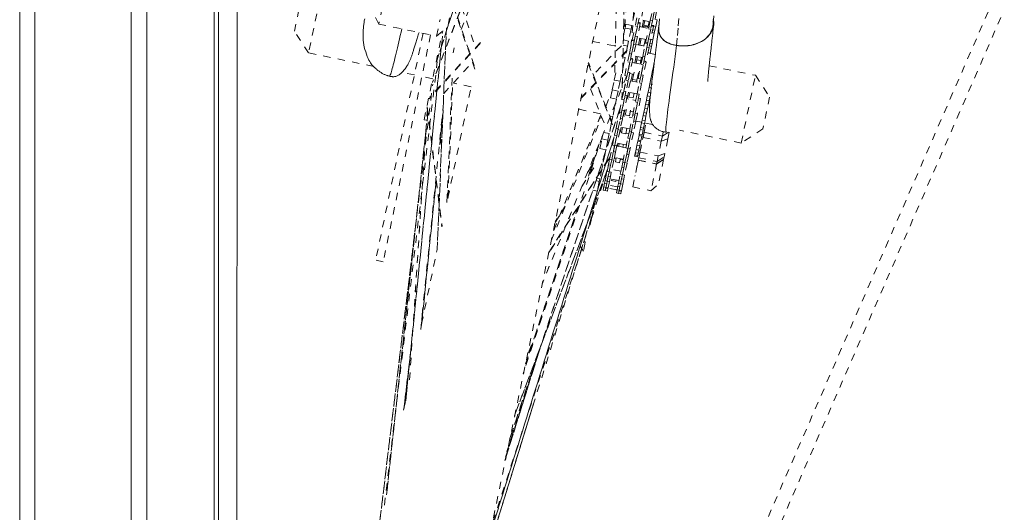
# Model space of a CAD drawing. Units: inches. Extents: x -233 to 271, y -137 to 137.
# Drawn here: x 57 to 70, y -20 to -14 of the extents above; entities that cross this region are included whole.
import ezdxf

# ---------------------------------------------------------------- set-up
doc = ezdxf.new("R2010")
doc.units = ezdxf.units.IN
doc.header["$MEASUREMENT"] = 0
doc.linetypes.add('DASHED', pattern=[0.2, 0.1, -0.1])
doc.layers.add('Unnamed [1.1]', color=7, linetype='Continuous', lineweight=0)
doc.layers.add('Unnamed [1]', color=7, linetype='Continuous', lineweight=0)

msp = doc.modelspace()

# ---------------------------------------------------------------- linework, layer by layer
at = {"layer": 'Unnamed [1.1]', "color": 18, "linetype": 'Continuous', "lineweight": 0, "true_color": 0x000000}
for p, q in [((57.0956374, 32.8695055), (57.0956374, -32.8444945)), ((58.4096374, -32.8444945), (58.4096374, 32.8695055)), ((58.6196374, 32.8695055), (58.6196374, -32.8444945)), ((59.5396374, -32.8444945), (59.5396374, 32.8695055)), ((59.6003136, 0.0263112), (59.5975669, -35.0310736)), ((59.8503139, 0.0262916), (59.8475655, -35.0537083))]:
    msp.add_line(p, q, dxfattribs=at)
at = {"layer": 'Unnamed [1]', "color": 18, "linetype": 'Continuous', "lineweight": 0, "true_color": 0x000000}
for p, q in [((57.095976, 36.7851641), (57.095976, -36.7601922)), ((56.8909757, -32.8445145), (56.8909757, 32.8694855))]:
    msp.add_line(p, q, dxfattribs=at)
at = {"layer": 'Unnamed [1]', "color": 18, "linetype": 'DASHED', "lineweight": 0, "true_color": 0x000000}
for p, q in [((61.5788471, -32.9281359), (90.2469114, 33.0038982)), ((61.7530886, -33.0038982), (90.4211529, 32.9281359)), ((65.6451312, -9.22671), (62.0569167, -26.4343756)), ((62.5712685, -14.0572472), (64.1078599, -9.2768861)), ((64.1097158, -9.2709562), (62.5715008, -14.0563682)), ((65.6080499, -9.3965209), (65.2081533, -13.8789255)), ((65.2083548, -13.8774045), (65.6081526, -9.3961073)), ((65.4192142, -10.3101498), (65.1188932, -13.6764208)), ((63.6799751, -11.3396803), (62.5087831, -14.3569022)), ((63.6765713, -11.3474078), (62.5100895, -14.3524955)), ((65.161482, -11.5303401), (65.0885723, -14.5938054)), ((65.0891225, -14.5910251), (65.1619101, -11.532687)), ((62.9016188, -13.6369631), (63.5435191, -11.9833009)), ((65.0410611, -12.123311), (64.9893074, -14.2978613)), ((61.0156534, -13.0310599), (60.8232109, -13.9539385)), ((60.6295084, -13.6581694), (60.7198843, -13.2247624)), ((61.7789454, -13.561016), (61.6342146, -13.2631275)), ((61.8258197, -13.3362251), (61.7789454, -13.561016)), ((63.086569, -14.1749335), (62.7815246, -13.2874591)), ((62.7841277, -13.274818), (63.0891381, -14.1621934)), ((62.9070063, -13.3298262), (63.0968252, -13.8820718)), ((65.3789433, -13.3538093), (65.3395937, -13.5425143)), ((65.4735568, -13.5124252), (65.5104433, -13.335532)), ((65.5398116, -13.341656), (65.5029251, -13.5185492)), ((65.5029276, -13.5185371), (65.5306795, -13.38545)), ((65.5600478, -13.391574), (65.5206982, -13.580279)), ((62.5661102, -13.7251589), (62.6129845, -13.500368)), ((62.741895, -13.4773404), (62.7171457, -13.5960283)), ((65.2576915, -13.4137319), (65.223317, -13.5785786)), ((65.2924523, -13.4746605), (65.2692716, -13.5858259)), ((65.3218206, -13.4807845), (65.2986399, -13.5919499)), ((65.3395939, -13.5425162), (65.3102258, -13.5363917)), ((65.470255, -13.5282605), (65.3478874, -13.5027447)), ((65.3647102, -13.6015418), (65.3837482, -13.510243)), ((65.3888071, -13.5753169), (65.4016044, -13.5139463)), ((65.4584166, -13.5257931), (65.4456194, -13.5871636)), ((65.4735568, -13.5124252), (65.4503761, -13.6235906)), ((65.4735568, -13.5124252), (65.5029251, -13.5185492)), ((65.5029251, -13.5185492), (65.4797444, -13.6297146)), ((65.5385021, -13.4949269), (65.5667781, -13.5008221)), ((65.5667787, -13.500822), (65.5478239, -13.5917215)), ((60.8232109, -13.9539385), (60.6295084, -13.6581694)), ((61.7789454, -13.561016), (62.5661102, -13.7251589)), ((62.3964376, -14.8647376), (62.6488135, -13.6544418)), ((62.5661102, -13.7251589), (62.7171457, -13.5960283)), ((62.6992508, -13.6112682), (62.5745787, -16.6321577)), ((62.5751328, -16.6278295), (62.6996397, -13.6109415)), ((65.1098595, -13.7197421), (65.1317188, -13.6149134)), ((65.1317188, -13.6149134), (65.1427967, -13.5617882)), ((65.1317188, -13.6149134), (65.2122391, -13.6317038)), ((65.223317, -13.5785786), (65.1427967, -13.5617882)), ((65.2122391, -13.6317038), (65.1788567, -13.791793)), ((65.223317, -13.5785786), (65.2122391, -13.6317038)), ((65.2299221, -13.7745309), (65.2692716, -13.5858259)), ((65.2986399, -13.5919499), (65.2592903, -13.7806549)), ((65.2692716, -13.5858259), (65.2986399, -13.5919499)), ((65.2708855, -13.7250491), (65.2986415, -13.5919425)), ((65.3371403, -13.55428), (65.3002538, -13.7311731)), ((65.3077719, -13.5481558), (65.3371399, -13.5542803)), ((65.3250449, -13.5394825), (65.3237059, -13.5514792)), ((65.3288482, -13.5940479), (65.451216, -13.6195675)), ((65.3660024, -13.5953709), (65.383854, -13.5990957)), ((65.3825651, -13.6052511), (65.3862195, -13.587726)), ((65.3862195, -13.587726), (65.3888071, -13.5753169)), ((65.3862195, -13.587726), (65.4430318, -13.5995727)), ((65.4456194, -13.5871636), (65.3888071, -13.5753169)), ((65.4110265, -13.8122956), (65.4503761, -13.6235906)), ((65.4430318, -13.5995727), (65.4393774, -13.6170978)), ((65.4797444, -13.6297146), (65.4403948, -13.8184196)), ((65.440667, -13.6109399), (65.452506, -13.6134108)), ((65.4456194, -13.5871636), (65.4430318, -13.5995727)), ((65.4503761, -13.6235906), (65.4797444, -13.6297146)), ((65.45199, -13.7628138), (65.4797459, -13.6297071)), ((65.5182448, -13.5920446), (65.4813583, -13.7689378)), ((65.4888756, -13.5859206), (65.5182456, -13.5920451)), ((65.4901656, -13.579764), (65.5184416, -13.5856591)), ((65.5206975, -13.5802772), (65.4913296, -13.5741565)), ((65.5085603, -13.6385156), (65.5368367, -13.6444119)), ((65.5171549, -13.5918352), (65.5184426, -13.5856602)), ((65.5184426, -13.5856602), (65.5171561, -13.5918294)), ((65.5184416, -13.5856591), (65.5478116, -13.5917836)), ((65.5195994, -13.5801124), (65.5184427, -13.5856593)), ((65.5368367, -13.6444119), (65.5288432, -13.6827455)), ((65.5478109, -13.5917842), (65.5368367, -13.6444119)), ((62.381236, -13.6866082), (61.7364746, -16.7786305)), ((62.484394, -13.7081191), (61.8396326, -16.8001415)), ((62.1449758, -18.695566), (62.644917, -13.7268244)), ((62.6448644, -13.7268713), (62.1453875, -18.6909979)), ((64.6919873, -13.7976645), (64.9996866, -13.8618272)), ((65.1788567, -13.791793), (65.1084932, -13.7771205)), ((65.1788567, -13.791793), (65.1643975, -13.8611333)), ((65.1905821, -13.9631898), (65.2274686, -13.7862966)), ((65.2568369, -13.7924206), (65.2199504, -13.9693138)), ((65.2274682, -13.7862983), (65.2568361, -13.7924191)), ((65.2592901, -13.780655), (65.229922, -13.7745304)), ((65.2708855, -13.7250491), (65.2477048, -13.8362146)), ((65.2708855, -13.7250491), (65.3002538, -13.7311731)), ((65.3002538, -13.7311731), (65.2770731, -13.8423386)), ((65.4193194, -13.7725276), (65.2969516, -13.747008)), ((65.3137778, -13.8457936), (65.3328162, -13.7544927)), ((65.3280655, -13.7772941), (65.345919, -13.7810189)), ((65.3321445, -13.8470483), (65.3506693, -13.7582109)), ((65.4074815, -13.7700576), (65.3889568, -13.858895)), ((65.4027302, -13.7928669), (65.4145691, -13.7953341)), ((65.45199, -13.7628138), (65.4288093, -13.8739792)), ((65.45199, -13.7628138), (65.4813583, -13.7689378)), ((65.4813583, -13.7689378), (65.4581776, -13.8801032)), ((65.4815987, -13.7678117), (65.5098747, -13.7737068)), ((65.5098752, -13.7737086), (65.4989011, -13.8263363)), ((65.5005671, -13.6768501), (65.5288431, -13.6827452)), ((65.528843, -13.6827464), (65.5098883, -13.7736458)), ((63.1596642, -13.8237821), (62.4625129, -14.5787964)), ((63.1623274, -13.8110925), (62.4740889, -14.5564542)), ((62.8046883, -13.8866795), (62.7913642, -13.950577)), ((64.5293589, -14.5773652), (65.2083693, -13.8776181)), ((64.5322077, -14.5638547), (65.211302, -13.864021)), ((65.0815136, -13.8556766), (64.6982404, -14.2506549)), ((64.9879852, -13.8594091), (64.9999827, -13.8474981)), ((64.997311, -13.8613332), (64.9998042, -13.8588579)), ((65.1067797, -13.8491186), (65.1643975, -13.8611333)), ((65.1643975, -13.8611333), (65.1324618, -14.0142845)), ((65.2199529, -13.9693017), (65.2477048, -13.8362146)), ((65.2770731, -13.8423386), (65.2377236, -14.0310436)), ((65.2477048, -13.8362146), (65.2770731, -13.8423386)), ((65.2502837, -13.8238488), (65.2503317, -13.8237994)), ((65.2779126, -13.8383151), (65.4002802, -13.8638308)), ((65.33163, -13.8495157), (65.3321445, -13.8470483)), ((65.3889568, -13.858895), (65.3321445, -13.8470483)), ((65.3716866, -14.0009544), (65.4085731, -13.8240613)), ((65.3889568, -13.858895), (65.3884423, -13.8613624)), ((65.4379414, -13.8301853), (65.4010549, -14.0070784)), ((65.4010574, -14.0070664), (65.4288093, -13.8739792)), ((65.4085738, -13.8240631), (65.4379418, -13.8301839)), ((65.4403957, -13.8184198), (65.4110258, -13.8122953)), ((65.4581776, -13.8801032), (65.418828, -14.0688082)), ((65.4288093, -13.8739792), (65.4581776, -13.8801032)), ((65.4368551, -13.8299588), (65.4393085, -13.8181932)), ((65.4626302, -13.8587733), (65.4909082, -13.8646722)), ((65.4706243, -13.8204399), (65.4989011, -13.8263363)), ((65.4909074, -13.8646708), (65.4719527, -13.9555702)), ((65.4989011, -13.8263363), (65.4909076, -13.8646699)), ((61.709267, -14.1387026), (60.8232109, -13.9539385)), ((61.8558524, -20.1171839), (62.5758411, -14.0688836)), ((61.8558664, -20.1170666), (62.575848, -14.0688258)), ((65.1324618, -14.0142845), (65.102995, -14.00814)), ((65.1324618, -14.0142845), (65.1148942, -14.0985316)), ((65.1905821, -13.9631898), (65.1674014, -14.0743552)), ((65.1905821, -13.9631898), (65.2199504, -13.9693138)), ((65.2199504, -13.9693138), (65.1967697, -14.0804792)), ((65.2352701, -14.0428092), (65.1981041, -14.2210431)), ((65.2059024, -14.0366862), (65.2352704, -14.0428107)), ((65.2377242, -14.0310428), (65.2083543, -14.0249183)), ((65.3683836, -14.0167909), (65.246016, -13.9912752)), ((65.2628428, -14.090058), (65.2818821, -13.9987529)), ((65.280695, -14.0937802), (65.2905694, -14.0464264)), ((65.2905694, -14.0464264), (65.2997342, -14.0024755)), ((65.2905694, -14.0464264), (65.3473816, -14.0582731)), ((65.3473816, -14.0582731), (65.3375072, -14.105627)), ((65.3565465, -14.0143222), (65.3473816, -14.0582731)), ((65.3716866, -14.0009544), (65.3485059, -14.1121199)), ((65.3716866, -14.0009544), (65.4010549, -14.0070784)), ((65.4010549, -14.0070784), (65.3778742, -14.1182439)), ((65.418828, -14.0688076), (65.3894599, -14.0626831)), ((65.4427255, -13.9542115), (65.5422812, -13.9749713)), ((65.4436618, -13.9497349), (65.4719398, -13.9556338)), ((65.4719396, -13.955633), (65.4710054, -13.960113)), ((62.6622254, -14.5072951), (63.0547253, -14.082218)), ((64.6292551, -14.0984531), (64.9981133, -15.0277218)), ((64.9505801, -14.8864605), (64.6321819, -14.0843166)), ((65.1148942, -14.0985316), (65.0848599, -14.2425643)), ((65.1009131, -14.0956162), (65.1148942, -14.0985316)), ((65.1280519, -14.2630602), (65.1674014, -14.0743552)), ((65.1967697, -14.0804792), (65.1574202, -14.2691842)), ((65.1674014, -14.0743552), (65.1967697, -14.0804792)), ((65.1687358, -14.2149191), (65.1967716, -14.0804703)), ((65.2269768, -14.0825784), (65.3493445, -14.1080941)), ((65.3091564, -14.3008249), (65.3485059, -14.1121199)), ((65.3778742, -14.1182439), (65.3385247, -14.3069489)), ((65.3485059, -14.1121199), (65.3778742, -14.1182439)), ((65.3498402, -14.2526837), (65.3778761, -14.118235)), ((65.4163746, -14.0805739), (65.3792085, -14.2588077)), ((65.3870061, -14.074451), (65.4163741, -14.0805756)), ((65.5053799, -14.1942711), (65.490061, -14.2677346)), ((65.512316, -14.1610084), (65.5053799, -14.1942711)), ((65.5053799, -14.1942711), (65.5142234, -14.1961152)), ((65.5283376, -14.0841751), (65.512316, -14.1610084)), ((66.2764489, -14.1280631), (66.9050584, -14.2591433)), ((62.2628927, -14.254147), (62.0944834, -14.2190295)), ((62.51289, -14.3062775), (62.3660493, -14.2756576)), ((62.7070497, -15.9947247), (62.7800858, -14.2250102)), ((65.1542585, -14.2685252), (64.0017182, -17.1054147)), ((65.1538045, -14.2684303), (64.0020238, -17.1034499)), ((64.95625, -14.4563927), (64.983986, -14.3233815)), ((64.983986, -14.3233815), (65.0043396, -14.2257738)), ((64.983986, -14.3233815), (65.0645064, -14.3401719)), ((65.0645064, -14.3401719), (65.0367703, -14.4731831)), ((65.0848599, -14.2425643), (65.0645064, -14.3401719)), ((65.1135636, -14.4740673), (65.1536447, -14.2818542)), ((65.1146297, -14.4743905), (65.1455377, -14.326168)), ((65.1574206, -14.2691853), (65.1280525, -14.2630608)), ((65.174906, -14.332292), (65.1358151, -14.5197564)), ((65.1738892, -14.3317323), (65.1429319, -14.4801913)), ((65.1687358, -14.2149191), (65.1455377, -14.326168)), ((65.1455377, -14.326168), (65.174906, -14.332292)), ((65.1536445, -14.281856), (65.1547307, -14.2820817)), ((65.1687358, -14.2149191), (65.1981041, -14.2210431)), ((65.2040883, -14.3338718), (65.1721925, -14.4868316)), ((65.1981041, -14.2210431), (65.174906, -14.332292)), ((65.2487997, -14.246739), (65.1950821, -14.2355384)), ((65.2040889, -14.3338727), (65.3264565, -14.3593884)), ((65.2116719, -14.3354531), (65.230947, -14.2430175)), ((65.2295241, -14.3391757), (65.2344524, -14.3155412)), ((65.2344524, -14.3155412), (65.255641, -14.2139293)), ((65.2912647, -14.3273879), (65.2344524, -14.3155412)), ((65.2912647, -14.3273879), (65.2863363, -14.3510225)), ((65.3124532, -14.2257761), (65.2912647, -14.3273879)), ((65.2946681, -14.5118319), (65.3347491, -14.3196189)), ((65.3174498, -14.2610542), (65.3056109, -14.258587)), ((65.3385243, -14.3069502), (65.3091563, -14.3008257)), ((65.3498402, -14.2526837), (65.3266422, -14.3639327)), ((65.3347481, -14.319617), (65.3358363, -14.3198465)), ((65.3498402, -14.2526837), (65.3792085, -14.2588077)), ((65.3792085, -14.2588077), (65.3560104, -14.3700567)), ((65.4816286, -14.3081731), (65.467219, -14.3772755)), ((65.490061, -14.2677346), (65.4816286, -14.3081731)), ((65.4816286, -14.3081731), (65.4998314, -14.3119689)), ((65.490061, -14.2677346), (65.5048528, -14.270819)), ((66.7126159, -15.1820219), (66.9050584, -14.2591433)), ((66.9050584, -14.2591433), (67.0987608, -14.5549124)), ((61.7659451, -20.559289), (62.5131154, -14.3791284)), ((62.7202929, -15.9308278), (63.0362922, -14.4154194)), ((62.7211903, -15.9265742), (62.7846867, -14.3746111)), ((62.7216415, -15.9247624), (62.7850804, -14.3742066)), ((63.0363024, -14.4154216), (62.7937589, -14.3648454)), ((64.6605643, -14.442171), (64.8563234, -14.9353491)), ((64.9335072, -14.5654579), (64.95625, -14.4563927)), ((65.0367703, -14.4731831), (64.95625, -14.4563927)), ((65.0367703, -14.4731831), (65.0140276, -14.5822484)), ((65.1135636, -14.4740673), (65.0904572, -14.5848764)), ((65.1135636, -14.4740673), (65.1429319, -14.4801913)), ((65.2957342, -14.5121551), (65.3266422, -14.3639327)), ((65.3560104, -14.3700567), (65.3169196, -14.557521)), ((65.3549936, -14.369497), (65.3240363, -14.5179559)), ((65.3266422, -14.3639327), (65.3560104, -14.3700567)), ((65.4574556, -14.4240971), (65.4441456, -14.4879266)), ((65.467219, -14.3772755), (65.4574556, -14.4240971)), ((65.4574556, -14.4240971), (65.4961101, -14.4321575)), ((65.467219, -14.3772755), (65.5058736, -14.3853359)), ((64.8698006, -14.6828673), (64.9503545, -14.4845899)), ((65.0140276, -14.5822484), (64.9335072, -14.5654579)), ((65.0140276, -14.5822484), (64.9890031, -14.7022558)), ((65.0543911, -14.757835), (65.0904572, -14.5848764)), ((65.1198255, -14.5910004), (65.0837594, -14.763959)), ((65.089058, -14.7385491), (65.119827, -14.5909931)), ((65.0904572, -14.5848764), (65.1198255, -14.5910004)), ((65.1616094, -14.537584), (65.1184263, -14.7446731)), ((65.1429319, -14.4801913), (65.1198255, -14.5910004)), ((65.1322403, -14.5314608), (65.1616102, -14.5375853)), ((65.1358159, -14.5197574), (65.1347297, -14.5195317)), ((65.1533166, -14.577353), (65.1787524, -14.5826586)), ((65.160887, -14.5789975), (65.1797761, -14.488413)), ((65.2945599, -14.5123486), (65.1721923, -14.4868328)), ((65.1844697, -14.5552389), (65.1976282, -14.4921356)), ((65.2412819, -14.5670856), (65.1844697, -14.5552389)), ((65.2355635, -14.5945028), (65.2756843, -14.6028688)), ((65.2544405, -14.5039823), (65.2412819, -14.5670856)), ((65.2946681, -14.5118319), (65.2715617, -14.6226411)), ((65.2946681, -14.5118319), (65.3240363, -14.5179559)), ((65.3427139, -14.5753487), (65.2995308, -14.7824378)), ((65.3240363, -14.5179559), (65.30093, -14.6287651)), ((65.3133459, -14.5692256), (65.342714, -14.5753502)), ((65.3169197, -14.5575223), (65.3158334, -14.5572927)), ((65.4212293, -14.5978244), (65.4093412, -14.6548349)), ((65.4332331, -14.5402589), (65.4212293, -14.5978244)), ((65.4212293, -14.5978244), (65.4598838, -14.6058848)), ((65.4441456, -14.4879266), (65.4332331, -14.5402589)), ((65.4332331, -14.5402589), (65.4718876, -14.5483193)), ((65.4441456, -14.4879266), (65.4828001, -14.495987)), ((65.4479957, -14.6628953), (65.4598838, -14.6058848)), ((65.4598838, -14.6058848), (65.4718876, -14.5483193)), ((65.4718876, -14.5483193), (65.4828001, -14.495987)), ((67.0987608, -14.5549124), (67.008385, -14.9883194)), ((62.439897, -14.7156334), (62.1936827, -18.4709387)), ((62.4401852, -14.7179533), (62.1943573, -18.4673634)), ((62.3495711, -17.7231608), (62.6546814, -14.690776)), ((62.4387805, -14.706581), (62.6384457, -16.3236915)), ((62.4395018, -14.6891482), (62.6402263, -16.3148387)), ((63.5626844, -19.2100995), (65.0656034, -14.7036848)), ((65.0659187, -14.7025549), (63.5645851, -19.2042159)), ((64.7955613, -14.7822696), (64.4995448, -14.720543)), ((64.9890031, -14.7022558), (64.9642267, -14.8210739)), ((64.9890031, -14.7022558), (64.9789029, -14.7001497)), ((65.089058, -14.7385491), (65.0667765, -14.8454024)), ((65.089058, -14.7385491), (65.1184263, -14.7446731)), ((65.1119409, -14.8137241), (65.1290043, -14.7318946)), ((65.1468558, -14.7356187), (65.12142, -14.7303131)), ((65.1338338, -14.7980686), (65.1493346, -14.723733)), ((65.2061468, -14.7355797), (65.190646, -14.8099154)), ((65.2354956, -14.7955997), (65.2715617, -14.6226411)), ((65.30093, -14.6287651), (65.2648639, -14.8017237)), ((65.2701625, -14.7763138), (65.3009315, -14.6287578)), ((65.2715617, -14.6226411), (65.30093, -14.6287651)), ((65.3988007, -14.7053831), (65.3861851, -14.7658824)), ((65.4093412, -14.6548349), (65.3988007, -14.7053831)), ((65.3988007, -14.7053831), (65.4374552, -14.7134435)), ((65.4093412, -14.6548349), (65.4479957, -14.6628953)), ((65.4248396, -14.7739428), (65.4374552, -14.7134435)), ((65.4374552, -14.7134435), (65.4479957, -14.6628953)), ((62.4296667, -14.8716661), (62.3964374, -14.864736)), ((62.4484139, -14.7846555), (62.4151877, -15.09247)), ((62.6510599, -14.7790477), (62.6080938, -15.2066317)), ((62.6081133, -15.2069153), (62.6510183, -14.7799392)), ((64.1250931, -16.5159074), (64.8123069, -14.8243835)), ((64.8018285, -14.7979756), (64.1572192, -16.3780018)), ((64.1587905, -16.3754312), (64.8020544, -14.7987027)), ((64.9642267, -14.8210739), (64.9324658, -14.814451)), ((64.9642267, -14.8210739), (64.9422693, -14.9263728)), ((65.0082734, -14.9789973), (65.0539135, -14.7601257)), ((65.0376411, -14.9851245), (65.0667765, -14.8454024)), ((65.0832818, -14.7662497), (65.0376417, -14.9851213)), ((65.0539136, -14.7601269), (65.0832816, -14.7662514)), ((65.0837604, -14.76396), (65.0543904, -14.7578355)), ((65.0961448, -14.8515264), (65.0641684, -15.0048727)), ((65.0667765, -14.8454024), (65.0961448, -14.8515264)), ((65.1184263, -14.7446731), (65.0961448, -14.8515264)), ((65.1043579, -14.8121436), (65.1297937, -14.8174454)), ((65.190646, -14.8099154), (65.1338338, -14.7980686)), ((65.1866049, -14.8292934), (65.2267256, -14.8376593)), ((65.1893779, -15.016762), (65.2350179, -14.7978904)), ((65.2437877, -14.7558289), (65.2036688, -14.7474629)), ((65.2643862, -14.8040144), (65.2187462, -15.022886)), ((65.2350173, -14.7978917), (65.2643854, -14.8040163)), ((65.2648641, -14.8017248), (65.2354961, -14.7956003)), ((65.2701625, -14.7763138), (65.247881, -14.8831671)), ((65.2701625, -14.7763138), (65.2995308, -14.7824378)), ((65.2995308, -14.7824378), (65.2772493, -14.8892911)), ((65.3641037, -14.871776), (65.3568618, -14.9065056)), ((65.3772319, -14.8088187), (65.3641037, -14.871776)), ((65.3641037, -14.871776), (65.4027583, -14.8798364)), ((65.3861851, -14.7658824), (65.3772319, -14.8088187)), ((65.3772319, -14.8088187), (65.4158864, -14.8168791)), ((65.3861851, -14.7658824), (65.4248396, -14.7739428)), ((65.4027583, -14.8798364), (65.4158864, -14.8168791)), ((65.4158864, -14.8168791), (65.4248396, -14.7739428)), ((64.9422693, -14.9263728), (64.9159717, -15.0524857)), ((65.0082734, -14.9789973), (64.9875756, -15.0782561)), ((65.0082734, -14.9789973), (65.0376417, -14.9851213)), ((65.0376417, -14.9851213), (65.0169439, -15.0843801)), ((65.0641607, -15.0049098), (65.0198023, -15.2176353)), ((65.0641677, -15.0048713), (65.0347998, -14.9987506)), ((65.0664623, -15.0318216), (65.080045, -14.966684)), ((65.194829, -14.9906194), (65.0724614, -14.9651037)), ((65.0828094, -15.0427617), (65.0978971, -14.9704071)), ((65.1547093, -14.9822539), (65.1396216, -15.0546084)), ((65.2187456, -15.0228892), (65.247881, -14.8831671)), ((65.2772493, -14.8892911), (65.2452729, -15.0426374)), ((65.247881, -14.8831671), (65.2772493, -14.8892911)), ((65.3582995, -14.8996142), (65.2785649, -14.8829876)), ((65.3380128, -14.9968977), (65.3245457, -15.0614805)), ((65.3434443, -14.9708505), (65.3380128, -14.9968977)), ((65.3380128, -14.9968977), (65.3766674, -15.0049581)), ((65.3568618, -14.9065056), (65.3434443, -14.9708505)), ((65.3434443, -14.9708505), (65.3820988, -14.9789109)), ((65.3568618, -14.9065056), (65.3955163, -14.914566)), ((65.3632003, -15.0695409), (65.3766674, -15.0049581)), ((65.3766674, -15.0049581), (65.3820988, -14.9789109)), ((65.3820988, -14.9789109), (65.3955163, -14.914566)), ((65.3904436, -15.0344717), (65.4160533, -14.9116576)), ((65.3955163, -14.914566), (65.4027583, -14.8798364)), ((65.5068081, -14.9305818), (65.396954, -14.9076746)), ((66.7126159, -15.1820219), (65.8722828, -15.0067921)), ((67.008385, -14.9883194), (66.7126159, -15.1820219)), ((62.4199837, -15.0193308), (61.8847698, -19.9771045)), ((61.8849931, -19.9761842), (62.4198023, -15.0221591)), ((62.6141341, -15.0937787), (62.6321137, -15.2381276)), ((62.6154574, -15.081179), (62.6328844, -15.2210908)), ((64.9831186, -15.0996322), (63.2574647, -20.636751)), ((63.2575799, -20.6363816), (64.9828898, -15.1003669)), ((64.8258197, -15.0818867), (63.7451743, -18.3221385)), ((64.7894285, -15.2564027), (64.8167843, -15.1252152)), ((64.8167843, -15.1252152), (64.8279321, -15.0717546)), ((64.8973047, -15.1420056), (64.8167843, -15.1252152)), ((64.9159717, -15.0524857), (64.8420243, -15.0370658)), ((64.8973047, -15.1420056), (64.8699489, -15.2731931)), ((64.9159717, -15.0524857), (64.8973047, -15.1420056)), ((64.9599523, -15.2107267), (64.9875756, -15.0782561)), ((64.9875756, -15.0782561), (65.0169439, -15.0843801)), ((65.0169439, -15.0843801), (64.9893206, -15.2168507)), ((64.990434, -15.2115113), (65.0169466, -15.0843669)), ((65.0588776, -15.0302457), (65.0843133, -15.0355475)), ((65.1396216, -15.0546084), (65.0828094, -15.0427617)), ((65.1410567, -15.2484914), (65.1686801, -15.1160208)), ((65.1411264, -15.0473954), (65.1812453, -15.0557614)), ((65.1893779, -15.016762), (65.1686801, -15.1160208)), ((65.1686801, -15.1160208), (65.1980484, -15.1221448)), ((65.1980484, -15.1221448), (65.170425, -15.2546154)), ((65.1715384, -15.2492759), (65.1980511, -15.1221316)), ((65.1893779, -15.016762), (65.2187462, -15.022886)), ((65.2187462, -15.022886), (65.1980484, -15.1221448)), ((65.2452651, -15.0426745), (65.2009067, -15.2553999)), ((65.2452734, -15.0426361), (65.2159053, -15.0365116)), ((65.3898067, -15.0375263), (65.2656518, -15.6329242)), ((65.3076974, -15.1422784), (65.304928, -15.1555597)), ((65.3209744, -15.0786075), (65.3076974, -15.1422784)), ((65.3076974, -15.1422784), (65.346352, -15.1503388)), ((65.3245457, -15.0614805), (65.3209744, -15.0786075)), ((65.3209744, -15.0786075), (65.3596289, -15.0866679)), ((65.3245457, -15.0614805), (65.3632003, -15.0695409)), ((65.3340858, -15.3047419), (65.3755077, -15.1060984)), ((65.346352, -15.1503388), (65.3596289, -15.0866679)), ((65.3596289, -15.0866679), (65.3632003, -15.0695409)), ((65.3755077, -15.1060984), (65.3904436, -15.0344717)), ((65.3755077, -15.1060984), (65.387408, -15.0490296)), ((65.3755077, -15.1060984), (65.6245222, -15.1580239)), ((65.3900393, -15.0364156), (65.3863885, -15.0356543)), ((65.387408, -15.0490296), (65.3904436, -15.0344717)), ((65.3904436, -15.0344717), (65.6394581, -15.0863972)), ((65.6394581, -15.0863972), (65.6245222, -15.1580239)), ((65.6245222, -15.1580239), (65.7137646, -15.1268368)), ((65.651506, -15.0286203), (65.6394581, -15.0863972)), ((65.6394581, -15.0863972), (65.7214313, -15.0348821)), ((65.7137646, -15.1268368), (65.6723426, -15.3254803)), ((65.7137646, -15.1268368), (65.733013, -15.0345291)), ((64.7791327, -15.1918792), (64.6316862, -15.6335903)), ((64.6318512, -15.6333027), (64.7795562, -15.1908176)), ((64.8699489, -15.2731931), (64.7894285, -15.2564027)), ((64.8699489, -15.2731931), (64.8548532, -15.3455861)), ((64.919674, -15.4038854), (64.9679829, -15.1722149)), ((64.9893198, -15.2168541), (64.9490423, -15.4100094)), ((64.9893213, -15.2168489), (64.9599514, -15.2107282)), ((64.990434, -15.2115113), (64.9720246, -15.2997953)), ((64.990434, -15.2115113), (65.0198023, -15.2176353)), ((65.0198023, -15.2176353), (65.0013929, -15.3059193)), ((65.0184263, -15.2242323), (65.0438622, -15.2295379)), ((65.0260104, -15.2258129), (65.0345681, -15.1847733)), ((65.0524167, -15.1885076), (65.026981, -15.1832058)), ((65.0444418, -15.2267573), (65.0524196, -15.1884992)), ((65.0444418, -15.2267573), (65.1012541, -15.238604)), ((65.1092318, -15.2003459), (65.0524196, -15.1884992)), ((65.1006752, -15.2413821), (65.140794, -15.2497481)), ((65.1007785, -15.4416501), (65.1490874, -15.2099796)), ((65.1092318, -15.2003459), (65.1012541, -15.238604)), ((65.1493487, -15.2087216), (65.1092299, -15.2003556)), ((65.1704243, -15.2546188), (65.1301468, -15.4477741)), ((65.170425, -15.2546137), (65.1410571, -15.248493)), ((65.1715384, -15.2492759), (65.1531291, -15.3375599)), ((65.1715384, -15.2492759), (65.2009067, -15.2553999)), ((65.2009067, -15.2553999), (65.1824974, -15.3436839)), ((65.2350802, -15.7795338), (65.3400969, -15.2759149)), ((65.2832847, -15.2593521), (65.2719588, -15.3136666)), ((65.2813916, -15.2684309), (65.2789032, -15.2803643)), ((65.2933871, -15.2109051), (65.2812014, -15.2693428)), ((65.2812014, -15.2693428), (65.319856, -15.2774032)), ((65.2909235, -15.2227195), (65.2902787, -15.2258118)), ((65.304928, -15.1555597), (65.2931722, -15.2119358)), ((65.2931722, -15.2119358), (65.3318267, -15.2199962)), ((65.3435825, -15.1636201), (65.304928, -15.1555597)), ((65.3106134, -15.321727), (65.319856, -15.2774032)), ((65.319856, -15.2774032), (65.3318267, -15.2199963)), ((65.3318267, -15.2199962), (65.3435825, -15.1636201)), ((65.3435825, -15.1636201), (65.346352, -15.1503388)), ((65.6245222, -15.1580239), (65.5831002, -15.3566674)), ((64.926475, -15.3712441), (64.0902341, -16.6830228)), ((64.0923536, -16.6732277), (64.9284887, -15.3616147)), ((64.8548532, -15.3455861), (64.8268857, -15.4797074)), ((64.8548532, -15.3455861), (64.8517415, -15.3449372)), ((64.919674, -15.4038854), (64.9041801, -15.4781883)), ((64.919674, -15.4038854), (64.9490423, -15.4100094)), ((64.9490423, -15.4100094), (64.9335483, -15.4843123)), ((64.978238, -15.4169601), (64.9488701, -15.4108393)), ((64.9490424, -15.4100089), (64.9720246, -15.2997953)), ((64.9720246, -15.2997953), (65.0013929, -15.3059193)), ((65.0013929, -15.3059193), (64.9782378, -15.4169619)), ((64.984381, -15.387498), (65.0098168, -15.3928036)), ((65.1088993, -15.4027082), (64.9865317, -15.3771924)), ((64.9919653, -15.3890799), (64.9941226, -15.3787343)), ((64.9998657, -15.4405267), (65.0119665, -15.3824964)), ((65.0687787, -15.3943431), (65.056678, -15.4523735)), ((65.0666298, -15.4046478), (65.1067486, -15.4130138)), ((65.1301469, -15.4477736), (65.1531291, -15.3375599)), ((65.1531291, -15.3375599), (65.1824974, -15.3436839)), ((65.1824974, -15.3436839), (65.1593423, -15.4547266)), ((65.2694291, -15.3257982), (65.2618813, -15.3619947)), ((65.2618813, -15.3619947), (65.3005358, -15.3700551)), ((65.2712065, -15.3172744), (65.2622202, -15.3603692)), ((65.2622202, -15.3603692), (65.3008748, -15.3684296)), ((65.27057, -15.3203271), (65.2645929, -15.3489909)), ((65.2758361, -15.2950728), (65.2656015, -15.3441542)), ((65.2656015, -15.3441542), (65.304256, -15.3522146)), ((65.2702889, -15.3216751), (65.274563, -15.3011782)), ((65.2719588, -15.3136666), (65.3106134, -15.321727)), ((65.3005358, -15.3700551), (65.3008747, -15.3684297)), ((65.3008748, -15.3684296), (65.304256, -15.3522146)), ((65.304256, -15.3522146), (65.3106134, -15.3217271)), ((65.3112669, -15.4141722), (65.3180302, -15.3817379)), ((65.3149499, -15.39651), (65.3112669, -15.4141722)), ((65.3180302, -15.3817379), (65.3340858, -15.3047419)), ((65.3180302, -15.3817379), (65.5670447, -15.4336634)), ((65.3340858, -15.3047419), (65.5831002, -15.3566674)), ((65.5602814, -15.4660977), (65.6559459, -15.4041122)), ((65.5831002, -15.3566674), (65.5670447, -15.4336634)), ((65.5670447, -15.4336634), (65.6627093, -15.3716779)), ((65.6723426, -15.3254803), (65.5831002, -15.3566674)), ((65.655712, -15.4052339), (65.5858033, -15.7404886)), ((65.6559459, -15.4041122), (65.6557122, -15.4052333)), ((65.6627093, -15.3716779), (65.6559459, -15.4041122)), ((65.6723426, -15.3254803), (65.6627093, -15.3716779)), ((63.6264927, -18.8953104), (64.8902956, -15.5447751)), ((64.5431783, -15.7724251), (64.7491804, -15.4492774)), ((64.6191025, -15.5857966), (64.6984528, -15.4638196)), ((64.7029656, -15.4501142), (64.6262299, -15.568072)), ((64.8155763, -15.5339427), (64.7875013, -15.6685794)), ((64.8268857, -15.4797074), (64.8081011, -15.4757904)), ((64.8268857, -15.4797074), (64.8155763, -15.5339427)), ((64.8589767, -15.6949659), (64.9074583, -15.4624669)), ((64.8854563, -15.5679803), (64.9041801, -15.4781883)), ((64.9041801, -15.4781883), (64.9335483, -15.4843123)), ((64.9148246, -15.5741043), (64.9335497, -15.4843057)), ((64.9335483, -15.4843123), (64.9148246, -15.5741043)), ((64.9782378, -15.4169619), (64.9441928, -15.5802283)), ((65.074854, -15.5659738), (64.9524863, -15.5404581)), ((65.056678, -15.4523735), (64.9998657, -15.4405267)), ((65.0665607, -15.6057449), (65.0852845, -15.515953)), ((65.1007785, -15.4416501), (65.0852845, -15.515953)), ((65.0852845, -15.515953), (65.1146528, -15.522077)), ((65.095929, -15.6118689), (65.1146542, -15.5220703)), ((65.1146528, -15.522077), (65.095929, -15.6118689)), ((65.1007785, -15.4416501), (65.1301468, -15.4477741)), ((65.1301468, -15.4477741), (65.1146528, -15.522077)), ((65.1593423, -15.4547266), (65.1252973, -15.6179929)), ((65.1593418, -15.4547249), (65.1299738, -15.4486042)), ((65.309087, -15.4246261), (65.3112669, -15.4141722)), ((65.3108646, -15.4161013), (65.5598786, -15.4680268)), ((65.3112669, -15.4141722), (65.5602814, -15.4660977)), ((65.559879, -15.4680271), (65.4840946, -15.8314594)), ((65.5602814, -15.4660977), (65.5598791, -15.4680266)), ((65.5598791, -15.4680266), (65.5598791, -15.4680269)), ((65.5598791, -15.4680269), (65.5598791, -15.4680266)), ((65.5670447, -15.4336634), (65.5602814, -15.4660977)), ((64.8895725, -15.5481962), (63.6273947, -18.894423)), ((64.8893439, -15.5498008), (64.6741201, -16.2122422)), ((64.8894962, -15.5488639), (64.6744326, -16.2108123)), ((64.7875013, -15.6685794), (64.7466459, -15.6600601)), ((64.7875013, -15.6685794), (64.7800609, -15.7042605)), ((64.9148247, -15.574105), (64.8854567, -15.5679805)), ((64.9148357, -15.5740506), (64.888345, -15.7010899)), ((64.888345, -15.7010899), (64.9028254, -15.6316477)), ((64.9148305, -15.5740755), (64.9028254, -15.6316477)), ((64.9028254, -15.6316477), (64.9321936, -15.6377717)), ((64.9441928, -15.5802296), (64.9148247, -15.574105)), ((64.9321936, -15.6377717), (64.9177133, -15.7072139)), ((65.0483741, -15.6929608), (64.9260064, -15.6674451)), ((64.9441988, -15.5801995), (64.9321936, -15.6377717)), ((64.9472954, -15.6926335), (64.9514419, -15.6727484)), ((65.0400812, -15.7327306), (65.0748536, -15.5659755)), ((65.0959285, -15.6118699), (65.0665604, -15.6057453)), ((65.0959402, -15.6118152), (65.0694494, -15.7388546)), ((65.0694494, -15.7388546), (65.0839298, -15.6694123)), ((65.095935, -15.6118402), (65.0839298, -15.6694123)), ((65.0839298, -15.6694123), (65.1132981, -15.6755363)), ((65.1252965, -15.6179944), (65.0959285, -15.6118699)), ((65.1132981, -15.6755363), (65.0988177, -15.7449786)), ((65.1253033, -15.6179642), (65.1132981, -15.6755363)), ((62.3605751, -17.670335), (62.5598461, -15.687255)), ((62.559829, -15.6869472), (62.3607146, -17.6684683)), ((64.7800609, -15.7042605), (64.735036, -15.6948717)), ((64.7800609, -15.7042605), (64.7523993, -15.8369149)), ((64.8320323, -15.8241805), (64.8428057, -15.7725158)), ((64.870332, -15.7874708), (64.840964, -15.7813462)), ((64.8409642, -15.7813465), (64.8515336, -15.73066)), ((64.858979, -15.6949549), (64.8515336, -15.73066)), ((64.8515336, -15.73066), (64.8809019, -15.736784)), ((64.8883448, -15.7010882), (64.8589768, -15.6949674)), ((64.8703299, -15.7874833), (64.8614006, -15.8303045)), ((64.8614006, -15.8303045), (64.8685245, -15.7961411)), ((64.8703329, -15.7874687), (64.8685245, -15.7961411)), ((64.8685245, -15.7961411), (64.8978928, -15.8022651)), ((64.8997, -15.7935953), (64.870332, -15.7874708)), ((64.8703325, -15.7874705), (64.8809024, -15.7367814)), ((64.8809019, -15.736784), (64.8703325, -15.7874705)), ((64.8883454, -15.7010879), (64.8809019, -15.736784)), ((64.9177128, -15.7072127), (64.8883448, -15.7010882)), ((64.8978928, -15.8022651), (64.8907689, -15.8364285)), ((64.8997012, -15.7935927), (64.8978928, -15.8022651)), ((65.021429, -15.822174), (64.8990613, -15.7966582)), ((64.9177133, -15.7072139), (64.8997008, -15.7935945)), ((65.0303613, -15.7793434), (64.9079936, -15.7538239)), ((65.0041076, -15.7044803), (64.9472954, -15.6926335)), ((65.0082542, -15.6845951), (65.0041076, -15.7044803)), ((65.0131368, -15.8619452), (65.0239101, -15.8102804)), ((65.0220687, -15.8191112), (65.0326381, -15.7684247)), ((65.0400834, -15.7327196), (65.0326381, -15.7684247)), ((65.0326381, -15.7684247), (65.0620064, -15.7745487)), ((65.0694485, -15.738853), (65.0400806, -15.7327323)), ((65.051437, -15.8252352), (65.0620069, -15.774546)), ((65.0620064, -15.7745487), (65.051437, -15.8252352)), ((65.0694499, -15.7388526), (65.0620064, -15.7745487)), ((65.0988184, -15.7449775), (65.0694485, -15.738853)), ((65.0988177, -15.7449785), (65.0808053, -15.8313592)), ((65.2350802, -15.7795338), (65.4840946, -15.8314594)), ((65.4840946, -15.8314594), (65.5858033, -15.7404886)), ((62.7118579, -15.8783507), (62.7191059, -15.9365409)), ((62.7126832, -15.8617527), (62.7209652, -15.9282444)), ((64.7523993, -15.8369149), (64.6918729, -15.8242937)), ((64.7466206, -15.8646272), (64.722117, -15.982137)), ((64.7523993, -15.8369149), (64.7466206, -15.8646272)), ((64.8613997, -15.8303051), (64.8320317, -15.8241806)), ((64.8907697, -15.8364296), (64.8613997, -15.8303051)), ((65.0425054, -15.8680699), (65.0131374, -15.8619454)), ((65.0514376, -15.8252356), (65.0220696, -15.819111)), ((65.0514343, -15.825248), (65.0425051, -15.8680692)), ((65.0425051, -15.8680692), (65.049629, -15.8339058)), ((65.0718734, -15.8741945), (65.0425054, -15.8680699)), ((65.0514374, -15.8252334), (65.049629, -15.8339058)), ((65.049629, -15.8339058), (65.0789973, -15.8400298)), ((65.0808057, -15.8313601), (65.0514376, -15.8252356)), ((65.0789973, -15.8400298), (65.0718734, -15.8741932)), ((65.0808057, -15.8313574), (65.0789973, -15.8400298)), ((64.4914807, -16.0536089), (63.7779437, -18.1911779)), ((63.7787174, -18.1890672), (64.4916513, -16.0533049)), ((64.1775953, -16.2644801), (64.3098618, -16.0611605)), ((64.3167994, -16.0437276), (64.1795139, -16.2547624)), ((64.7221169, -15.9821371), (64.6971669, -16.1017876)), ((64.722117, -15.982137), (64.7089407, -15.9793894)), ((62.2910348, -16.2138125), (61.7660225, -20.5574514)), ((61.7661008, -20.5570191), (62.2908838, -16.2152765)), ((63.1677835, -21.0551902), (64.6734289, -16.1932685)), ((64.6778963, -16.1942017), (64.6482363, -16.1880169)), ((64.6778963, -16.1942018), (64.6646525, -16.2577141)), ((64.6971669, -16.1017877), (64.6778963, -16.1942017)), ((64.6971669, -16.1017876), (64.6819574, -16.0986161)), ((64.659683, -16.2566785), (63.3403141, -20.3175896)), ((64.6595408, -16.2566482), (63.3407249, -20.3158571)), ((64.6569062, -16.2948621), (64.6478886, -16.2929817)), ((64.6576172, -16.2914525), (64.6489709, -16.2896496)), ((64.6646525, -16.2577141), (64.6541495, -16.2555239)), ((64.6576172, -16.2914526), (64.6569062, -16.2948621)), ((64.6646524, -16.2577142), (64.6576172, -16.2914525)), ((64.564978, -16.6556732), (64.5198255, -16.5862194)), ((64.5901926, -16.5347539), (64.564978, -16.6556732)), ((64.5719953, -16.5208036), (64.5901926, -16.5347539)), ((62.3622308, -17.6479526), (62.5742105, -16.6313813)), ((61.8396326, -16.8001415), (61.7364746, -16.7786305)), ((62.3709797, -17.5104448), (62.3609171, -17.6642073)), ((62.3720306, -17.5011238), (62.3609221, -17.6708684)), ((63.9990121, -17.5606736), (63.7865899, -18.120994)), ((63.995984, -17.5702406), (63.789577, -18.1146944)), ((62.214218, -18.0064845), (62.1167655, -18.8251384)), ((63.4962697, -19.5077699), (63.9628788, -18.0105576)), ((63.9648377, -18.0042718), (63.5114393, -19.4590948)), ((62.2013876, -18.1344797), (62.1224685, -18.7978079)), ((62.1224688, -18.7978062), (62.2013872, -18.1344841)), ((63.5058831, -19.4635885), (63.8961206, -18.2111018)), ((63.8997855, -18.1993377), (63.5252503, -19.4014266)), ((62.121632, -18.804351), (62.1443261, -18.5941088)), ((62.1435385, -18.6002571), (62.1219419, -18.8003324)), ((63.7880855, -18.5712534), (63.5226784, -19.3863054)), ((63.5252564, -19.3788931), (63.7909249, -18.5630384)), ((62.1218356, -18.8007934), (62.1444222, -18.6924771)), ((63.8839393, -18.7426321), (63.167696, -21.0580235)), ((63.8573243, -18.8285753), (63.1679973, -21.0569545))]:
    msp.add_line(p, q, dxfattribs=at)
for points in [[(61.5871068, -13.4880942), (61.5845431, -13.5035775), (61.5821635, -13.5183434), (61.5799637, -13.5324816), (61.5779392, -13.546082), (61.5760855, -13.5592345), (61.5743982, -13.5720289), (61.5728729, -13.5845551), (61.571505, -13.5969028), (61.5702903, -13.609162), (61.5692242, -13.6214224), (61.5683023, -13.6337739), (61.5675201, -13.6463064), (61.5668732, -13.6591097), (61.5663571, -13.6722736), (61.5659675, -13.685888), (61.5656998, -13.7000427), (61.5655496, -13.7148276), (61.5656435, -13.7325617), (61.5663417, -13.7549523), (61.5679905, -13.7811719), (61.5709361, -13.8103927), (61.5755247, -13.8417872), (61.5820852, -13.8745271), (61.5905473, -13.9077718), (61.6004418, -13.9406675), (61.6112818, -13.9723604), (61.6225807, -14.0019963), (61.6338517, -14.0287212), (61.6446961, -14.0518895), (61.6550669, -14.0716893), (61.665005, -14.088517), (61.6745516, -14.1027691), (61.6837475, -14.1148422), (61.6926338, -14.1251327), (61.7012515, -14.1340371), (61.7096415, -14.141952), (61.7178449, -14.1492738), (61.7259026, -14.156399), (61.7338556, -14.163724), (61.741837, -14.1711686), (61.7499446, -14.1783861), (61.758167, -14.1853736), (61.7664924, -14.1921282), (61.7749093, -14.1986471), (61.7834061, -14.2049274), (61.7919711, -14.2109662), (61.8005928, -14.2167607), (61.8092595, -14.222308), (61.8179597, -14.2276052), (61.8266818, -14.2326495), (61.835414, -14.237438), (61.8441449, -14.2419679), (61.8528628, -14.2462362), (61.8615562, -14.2502401), (61.8702133, -14.2539768), (61.8788227, -14.2574433), (61.8873726, -14.2606369), (61.8958516, -14.2635545), (61.9042479, -14.2661935), (61.91255, -14.2685508), (61.9207463, -14.2706237)], [(65.6016864, -13.4878777), (65.5960041, -13.5476059), (65.5903436, -13.606418)], [(65.8303605, -13.8530661), (65.8430838, -13.7172469), (65.8553592, -13.5832249), (65.8672236, -13.4509661)], [(66.3289453, -13.5713475), (66.3337334, -13.508943), (66.3383671, -13.4471019)], [(61.9207465, -14.2706238), (61.923957, -14.2698602), (61.9275615, -14.2661996), (61.9315532, -14.2597276), (61.9359253, -14.2505303), (61.9406712, -14.2386934), (61.945784, -14.2243029), (61.951257, -14.2074445), (61.9570833, -14.1882042), (61.9632563, -14.1666679), (61.9697691, -14.1429213), (61.9766149, -14.1170504), (61.9837871, -14.089141), (61.9912787, -14.059279), (61.9990831, -14.0275503), (62.0071935, -13.9940407), (62.0156031, -13.958836), (62.0243051, -13.9220222), (62.0332928, -13.8836851), (62.0425594, -13.8439106), (62.0520981, -13.8027846), (62.0619021, -13.7603928), (62.0719647, -13.7168212), (62.0822791, -13.6721557), (62.0928386, -13.6264821)], [(65.5879809, -13.6030632), (65.5800315, -13.6709412), (65.5724152, -13.7352895), (65.5651252, -13.7962427), (65.5581551, -13.8539357), (65.551498, -13.908503), (65.5451475, -13.9600795), (65.5390968, -14.0087997), (65.5333393, -14.0547984), (65.5278684, -14.0982103), (65.5226775, -14.1391701), (65.5177598, -14.1778124), (65.5131088, -14.214272), (65.5087179, -14.2486837), (65.5045803, -14.281182), (65.5006894, -14.3119017), (65.4970387, -14.3409774), (65.4936214, -14.368544), (65.490431, -14.394736), (65.4874607, -14.4196882), (65.484704, -14.4435353), (65.4821542, -14.466412), (65.4798046, -14.4884529), (65.4776323, -14.5098383), (65.4755449, -14.5309281), (65.4735512, -14.5517815), (65.4716782, -14.5724066), (65.4699525, -14.592812), (65.468401, -14.6130059), (65.4670504, -14.6329966), (65.4659275, -14.6527926), (65.4650591, -14.6724021), (65.464472, -14.6918335), (65.4641929, -14.7110951), (65.4642486, -14.7301952), (65.4646659, -14.7491423), (65.4654715, -14.7679447), (65.4665349, -14.7856016), (65.4677171, -14.8012508), (65.4690323, -14.8151082), (65.4704948, -14.8273896), (65.4721189, -14.8383109), (65.4739186, -14.8480879), (65.4759083, -14.8569366), (65.4781023, -14.8650727), (65.4805147, -14.8727121), (65.4831599, -14.8800707), (65.4860519, -14.8873643), (65.4892052, -14.8948088), (65.4926338, -14.9026201), (65.4963884, -14.910916), (65.5006882, -14.9192344), (65.5055533, -14.9274621), (65.5109661, -14.935574), (65.5169088, -14.9435448), (65.5233638, -14.9513495), (65.5303136, -14.9589628), (65.5377405, -14.9663597), (65.5456269, -14.9735148), (65.5539551, -14.9804031), (65.5627075, -14.9869994), (65.5718665, -14.9932784), (65.5814145, -14.9992152), (65.5913338, -15.0047843), (65.6016068, -15.0099608), (65.6122159, -15.0147194), (65.6231434, -15.019035), (65.6343718, -15.0228824), (65.6458834, -15.0262364), (65.6576605, -15.0290719), (65.6696856, -15.0313636), (65.6819409, -15.0330865), (65.694409, -15.0342153)], [(65.8310624, -13.8513969), (65.8161185, -13.8488459), (65.8012943, -13.84578), (65.7866342, -13.8422073), (65.772183, -13.8381361), (65.7579851, -13.8335745), (65.7440852, -13.8285306), (65.7305277, -13.8230127), (65.7173573, -13.8170288), (65.7046185, -13.8105872), (65.6923558, -13.803696), (65.680614, -13.7963634), (65.6694374, -13.7885976), (65.6588707, -13.7804066), (65.6489585, -13.7717987), (65.6397453, -13.762782), (65.6312757, -13.7533647), (65.6235844, -13.7435599), (65.6166669, -13.7334005), (65.6105087, -13.7229241), (65.6050954, -13.7121686), (65.6004128, -13.7011717), (65.5964463, -13.6899713), (65.5931816, -13.678605), (65.5906043, -13.6671106), (65.5887, -13.655526), (65.5874543, -13.6438889), (65.5868528, -13.6322371), (65.5868811, -13.6206082), (65.5875248, -13.6090402), (65.5887695, -13.5975708), (65.5906008, -13.5862377), (65.5930044, -13.5750787)], [(65.8303605, -13.8530661), (65.8086264, -13.849403), (65.7879833, -13.8449527), (65.7684217, -13.8397446), (65.7499318, -13.833808), (65.732504, -13.8271722), (65.7161285, -13.8198665), (65.7007956, -13.8119202), (65.6864957, -13.8033627), (65.673219, -13.7942232), (65.660956, -13.7845311), (65.6496967, -13.7743157), (65.6394316, -13.7636062), (65.630151, -13.7524321), (65.6218452, -13.7408225), (65.6145045, -13.7288069), (65.6081191, -13.7164146), (65.6026794, -13.7036748), (65.5981757, -13.6906169), (65.5945983, -13.6772701), (65.5919375, -13.6636638), (65.5901837, -13.6498274), (65.589327, -13.63579), (65.5893578, -13.6215811), (65.5902664, -13.6072299)], [(66.2571768, -14.3321261), (66.2575609, -14.3388857), (66.2578861, -14.3417374), (66.2581768, -14.3411682), (66.2584573, -14.3376652), (66.258752, -14.3317156), (66.2590852, -14.3238065), (66.2594813, -14.3144249), (66.2599646, -14.3040581), (66.2605596, -14.293193), (66.2612904, -14.2823168), (66.2621692, -14.2717543), (66.2631351, -14.2608458), (66.264173, -14.249477), (66.2652785, -14.2376764), (66.2664477, -14.2254728), (66.2676762, -14.212895), (66.26896, -14.1999717), (66.270295, -14.1867316), (66.271677, -14.1732036), (66.2731017, -14.1594163), (66.2745652, -14.1453986), (66.2760632, -14.131179), (66.2775917, -14.1167864), (66.2791464, -14.1022496), (66.2807231, -14.0875972), (66.2823179, -14.0728581), (66.2839265, -14.0580609), (66.2855447, -14.0432344), (66.2871816, -14.0282861), (66.2888478, -14.0131104), (66.2905415, -13.9977162), (66.2922609, -13.9821123), (66.2940042, -13.9663077), (66.2957696, -13.9503113), (66.2975553, -13.934132), (66.2993595, -13.9177787), (66.3011804, -13.9012603), (66.3030163, -13.8845857), (66.3048652, -13.8677638), (66.3067255, -13.8508035), (66.3085953, -13.8337138), (66.3104728, -13.8165035), (66.3123563, -13.7991815), (66.3142439, -13.7817568), (66.3161339, -13.7642383), (66.3180243, -13.7466348), (66.3199136, -13.7289552), (66.3217998, -13.7112086), (66.3236812, -13.6934037), (66.3255559, -13.6755495), (66.3274222, -13.6576549), (66.3292782, -13.6397288), (66.3311223, -13.6217801), (66.3329525, -13.6038177), (66.3347671, -13.5858505), (66.3365642, -13.5678875)], [(61.9207468, -14.2706239), (61.9265189, -14.2719414), (61.9321447, -14.2731264), (61.9376212, -14.2741812), (61.9429455, -14.275108), (61.9481148, -14.2759091), (61.9531262, -14.2765869), (61.9579767, -14.2771436), (61.9626634, -14.2775816), (61.9671835, -14.2779031), (61.971534, -14.2781105), (61.9757121, -14.278206), (61.9801616, -14.2781473), (61.9858732, -14.2777747), (61.9927018, -14.2769828), (62.0004509, -14.2756702), (62.0089239, -14.2737356), (62.0179242, -14.2710774), (62.0272552, -14.2675942), (62.0367463, -14.2632108), (62.0463311, -14.2579557), (62.0559689, -14.2518837), (62.0656193, -14.2450496), (62.0752417, -14.237508), (62.0847956, -14.2293137), (62.0942404, -14.2205215), (62.1035357, -14.211186), (62.1126408, -14.2013621), (62.1215154, -14.1911043), (62.1301188, -14.1804676), (62.1384104, -14.1695065), (62.1463499, -14.1582759), (62.1538847, -14.146908), (62.1609297, -14.1358874), (62.1675003, -14.1252564), (62.1736268, -14.1149755), (62.1793394, -14.1050056), (62.1846685, -14.0953073), (62.1896444, -14.0858412), (62.1942973, -14.0765682), (62.1986576, -14.0674488), (62.2027554, -14.0584438), (62.2066212, -14.0495139), (62.2102852, -14.0406198), (62.2137777, -14.0317222), (62.217129, -14.0227817), (62.2203693, -14.0137591), (62.223529, -14.0046151), (62.2266384, -13.9953104), (62.2297277, -13.9858056), (62.2328272, -13.9760614), (62.2359673, -13.9660387), (62.2391781, -13.9556979), (62.2424901, -13.945), (62.2459334, -13.9339054), (62.2495318, -13.9223842), (62.2532827, -13.9104429), (62.2571769, -13.8980973), (62.2612052, -13.8853632), (62.2653584, -13.8722563), (62.2696272, -13.8587924), (62.2740026, -13.8449874), (62.2784752, -13.8308569), (62.283036, -13.8164167), (62.2876756, -13.8016827), (62.292385, -13.7866706), (62.2971549, -13.7713962), (62.3019761, -13.7558752), (62.3068393, -13.7401234), (62.3117356, -13.7241567), (62.3166555, -13.7079907), (62.32159, -13.6916412), (62.3265297, -13.6751241)], [(65.6944088, -15.0342152), (65.6906868, -15.030969), (65.6882871, -15.0219675), (65.6871412, -15.0074497), (65.6871802, -14.9876545), (65.6883355, -14.9628208), (65.6905385, -14.9331875), (65.6937205, -14.8989934), (65.6978128, -14.8604775), (65.7027467, -14.8178787), (65.7084537, -14.7714359), (65.714865, -14.7213879), (65.7219119, -14.6679737), (65.7295259, -14.6114322), (65.7376381, -14.5520023), (65.7461801, -14.4899228), (65.755083, -14.4254327), (65.7642783, -14.3587708), (65.7736972, -14.2901762), (65.7832711, -14.2198876), (65.7929314, -14.1481439), (65.8026093, -14.0751841), (65.8122362, -14.0012471), (65.8217435, -13.9265717), (65.8310624, -13.8513969)], [(65.5598932, -15.4679615), (65.5638033, -15.4654018), (65.5677307, -15.4628307), (65.5716742, -15.4602491), (65.5756322, -15.4576579), (65.5796035, -15.4550581), (65.5835866, -15.4524505), (65.5875802, -15.4498362), (65.5915828, -15.4472159), (65.595593, -15.4445906), (65.5996094, -15.4419612), (65.6036307, -15.4393286), (65.6076554, -15.4366938), (65.6116822, -15.4340577), (65.6157096, -15.4314212), (65.6197362, -15.4287851), (65.6237607, -15.4261504), (65.6277817, -15.4235181), (65.6317977, -15.420889), (65.6358074, -15.4182641), (65.6398093, -15.4156442), (65.6438021, -15.4130303), (65.6477843, -15.4104233), (65.6517546, -15.4078241), (65.6557116, -15.4052337)]]:
    msp.add_lwpolyline(points, dxfattribs=at)
at = {"layer": 'Unnamed [1]', "color": 18, "linetype": 'DASHED', "lineweight": 0, "true_color": 0x000000, "extrusion": (0, 0, -1)}
for points in [[(-66.3265058, -13.517504), (-66.3285477, -13.5332681), (-66.3293237, -13.5494734), (-66.3288383, -13.566033), (-66.3270959, -13.5828601), (-66.324101, -13.5998681), (-66.3198581, -13.6169701), (-66.3143717, -13.6340793), (-66.3076463, -13.651109), (-66.2996863, -13.6679723), (-66.2904961, -13.6845826), (-66.2800804, -13.700853), (-66.2684435, -13.7166968), (-66.2555899, -13.7320272), (-66.2415241, -13.7467573), (-66.2262506, -13.7608005), (-66.2097738, -13.77407), (-66.1921091, -13.7864893), (-66.1733148, -13.798024), (-66.1534603, -13.8086497), (-66.1326146, -13.8183423), (-66.1108471, -13.8270776), (-66.0882269, -13.8348315), (-66.0648233, -13.8415797), (-66.0407056, -13.847298), (-66.0159429, -13.8519622), (-65.9906045, -13.8555482), (-65.9647596, -13.8580318), (-65.9384774, -13.8593887), (-65.9118272, -13.8595948), (-65.8848781, -13.8586258), (-65.8576995, -13.8564577), (-65.8303605, -13.8530661)], [(-66.32874, -13.4933699), (-66.334124, -13.5132864), (-66.3373998, -13.5331606), (-66.3386473, -13.5529353), (-66.3379466, -13.5725529), (-66.3353775, -13.5919563), (-66.3310201, -13.611088), (-66.3249543, -13.6298906), (-66.3172602, -13.6483067), (-66.3080177, -13.6662791), (-66.2973067, -13.6837503), (-66.2852074, -13.7006629), (-66.2717996, -13.7169596), (-66.2571633, -13.7325831), (-66.2413786, -13.7474759), (-66.2245253, -13.7615807), (-66.2066835, -13.7748402), (-66.1879281, -13.7872032), (-66.1683134, -13.7986445), (-66.1478886, -13.8091451), (-66.126703, -13.8186859), (-66.1048059, -13.8272479), (-66.0822465, -13.8348122), (-66.0590741, -13.8413597), (-66.0353379, -13.8468714), (-66.0110872, -13.8513283), (-65.9863711, -13.8547115), (-65.9612391, -13.8570019), (-65.9357403, -13.8581805), (-65.909924, -13.8582283), (-65.8838394, -13.8571263), (-65.8575358, -13.8548555), (-65.8310624, -13.8513969)]]:
    msp.add_lwpolyline(points, dxfattribs=at)

doc.saveas('drawing.dxf')
